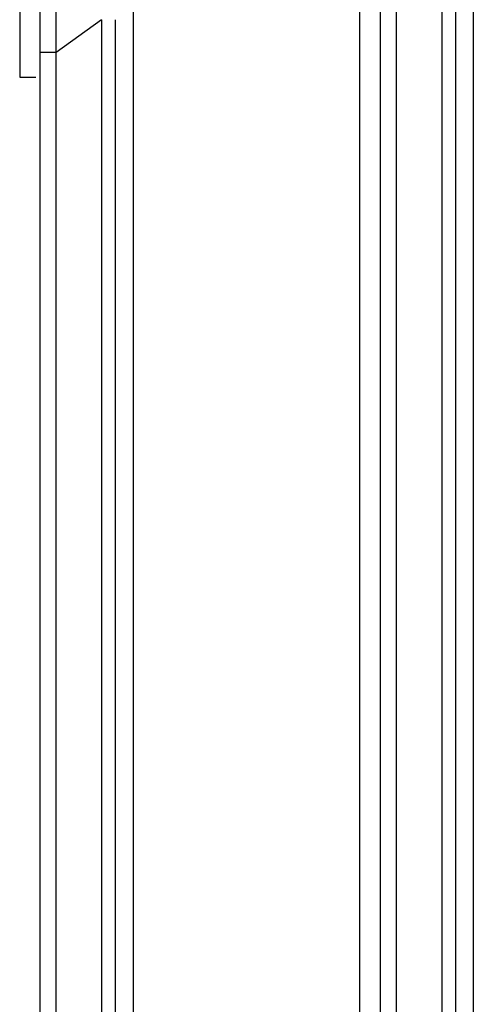
# Model space of a CAD drawing. Extents: x 3 to 428, y 4 to 275.
# Drawn here: x 401 to 406, y 173 to 184 of the extents above; entities that cross this region are included whole.
import ezdxf

# ---------------------------------------------------------------- set-up
doc = ezdxf.new("R2010")
doc.units = 0
doc.linetypes.add('SLD-SOLID', pattern=[0])
doc.layers.get('0').update_dxf_attribs({"linetype": 'CONTINUOUS'})

msp = doc.modelspace()

# ---------------------------------------------------------------- linework, layer by layer
at = {"color": 7, "linetype": 'SLD-SOLID'}
for p, q in [((406.007, 187.424), (406.007, 112.969)), ((405.643, 187.136), (405.643, 113.258)), ((405.805, 113.258), (405.805, 187.136)), ((405.118, 113.639), (405.118, 186.754)), ((404.695, 113.923), (404.695, 186.471)), ((404.93, 186.471), (404.93, 113.923)), ((402.07, 184.564), (402.07, 115.829)), ((401.705, 184.276), (401.18, 183.895)), ((401.705, 184.276), (401.705, 116.117)), ((401.867, 116.117), (401.867, 184.276)), ((400.992, 183.895), (400.992, 183.611)), ((401.18, 116.499), (401.18, 183.895)), ((400.992, 183.611), (400.992, 116.782))]:
    msp.add_line(p, q, dxfattribs=at)
for points, knots in [([(400.765, 190.03), (400.763, 188.961), (400.759, 186.822), (400.758, 184.682), (400.757, 183.611)], [0, 0, 0, 0, 0.499804, 1, 1, 1, 1]), ([(401.18, 183.895), (401.18, 184.918), (401.179, 186.969), (401.176, 189.019), (401.175, 190.047)], [0, 0, 0, 0, 0.498557, 1, 1, 1, 1]), ([(400.992, 184.891), (400.992, 184.725), (400.992, 184.557), (400.992, 184.387), (400.992, 184.375), (400.992, 184.332), (400.992, 184.17), (400.992, 184.017), (400.992, 183.895)], [0, 0, 0, 0, 0.501871, 0.503205, 0.512717, 0.538255, 0.633404, 1, 1, 1, 1]), ([(401.18, 183.895), (401.168, 183.895), (401.143, 183.895), (401.107, 183.895), (401.074, 183.895), (401.045, 183.895), (401.021, 183.895), (401.004, 183.895), (400.993, 183.895), (400.993, 183.895), (400.992, 183.895)], [0, 0, 0, 0, 0.125, 0.249991, 0.374995, 0.499995, 0.625002, 0.749999, 0.875, 1, 1, 1, 1]), ([(400.988, 183.611), (400.988, 183.611), (400.993, 183.611), (400.992, 183.611), (400.992, 183.611)], [0, 0, 0, 0, 0.152246, 1, 1, 1, 1])]:
    msp.add_open_spline(points, degree=3, knots=knots, dxfattribs=at)
at = {"color": 8, "linetype": 'SLD-SOLID'}
msp.add_open_spline([(400.757, 183.611), (400.773, 183.611), (400.804, 183.611), (400.85, 183.611), (400.892, 183.611), (400.924, 183.611), (400.94, 183.611), (400.945, 183.611)], degree=3, knots=[0, 0, 0, 0, 0.217397, 0.434751, 0.652145, 0.869516, 1, 1, 1, 1], dxfattribs=at)

doc.saveas('drawing.dxf')
